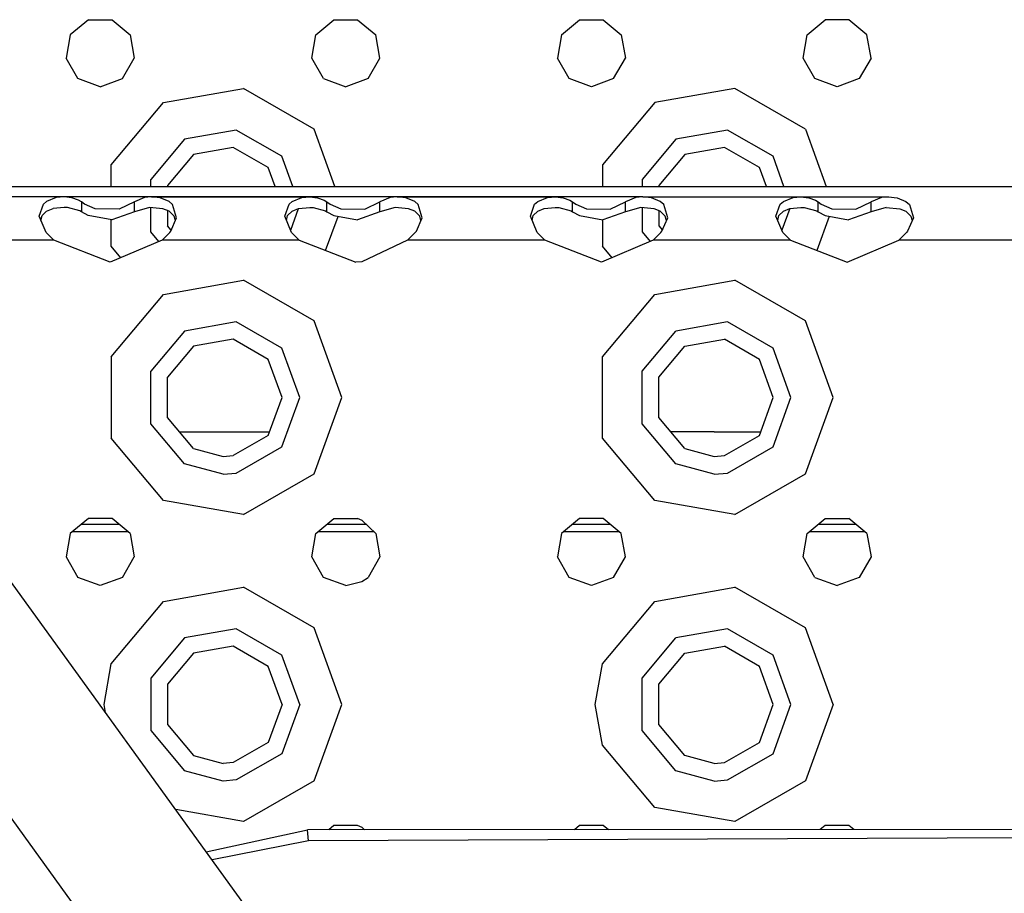
# Model space of a CAD drawing. Units: millimetres. Extents: x 529 to 8113, y 1381 to 5045.
# Drawn here: x 2561 to 2689, y 4403 to 4517 of the extents above; entities that cross this region are included whole.
import ezdxf

# ---------------------------------------------------------------- set-up
doc = ezdxf.new("R2010")
doc.units = ezdxf.units.MM
doc.layers.add('2', color=7, linetype='CONTINUOUS', true_color=0xffffff)

msp = doc.modelspace()

# ---------------------------------------------------------------- linework, layer by layer
at = {"layer": '2', "color": 18, "linetype": 'CONTINUOUS'}
for p, q in [((2569.838135, 4516.614746), (2567.47998, 4514.635742)), ((2569.838135, 4516.614746), (2572.91626, 4516.614746)), ((2572.91626, 4516.614746), (2575.274658, 4514.635742)), ((2599.480225, 4514.635742), (2601.838135, 4516.614746)), ((2601.838135, 4516.614746), (2604.91626, 4516.614746)), ((2604.91626, 4516.614746), (2607.274414, 4514.635742)), ((2631.480225, 4514.635742), (2633.838135, 4516.614746)), ((2633.838135, 4516.614746), (2636.91626, 4516.614746)), ((2636.91626, 4516.614746), (2639.274414, 4514.635742)), ((2663.47998, 4514.635742), (2665.838135, 4516.614746)), ((2668.916504, 4516.614746), (2665.838135, 4516.614746)), ((2671.274414, 4514.635742), (2668.916504, 4516.614746)), ((2567.47998, 4514.635742), (2566.945557, 4511.604492)), ((2575.274658, 4514.635742), (2575.809082, 4511.604492)), ((2598.945557, 4511.604492), (2599.480225, 4514.635742)), ((2607.808838, 4511.604492), (2607.274414, 4514.635742)), ((2631.480225, 4514.635742), (2630.945801, 4511.604492)), ((2639.274414, 4514.635742), (2639.809082, 4511.604492)), ((2662.945557, 4511.604492), (2663.47998, 4514.635742)), ((2671.809082, 4511.604492), (2671.274414, 4514.635742)), ((2648.362793, 4320.877441), (2510.310547, 4511.688477)), ((2648.362793, 4320.877441), (2510.310547, 4511.688477)), ((2568.484863, 4508.938477), (2566.945557, 4511.604492)), ((2574.269775, 4508.938477), (2575.809082, 4511.604492)), ((2600.484619, 4508.938477), (2598.945557, 4511.604492)), ((2606.27002, 4508.938477), (2607.808838, 4511.604492)), ((2632.484619, 4508.938477), (2630.945801, 4511.604492)), ((2638.27002, 4508.938477), (2639.809082, 4511.604492)), ((2664.484863, 4508.938477), (2662.945557, 4511.604492)), ((2671.809082, 4511.604492), (2670.269775, 4508.938477)), ((2571.377197, 4507.885742), (2568.484863, 4508.938477)), ((2571.377197, 4507.885742), (2574.269775, 4508.938477)), ((2600.484619, 4508.938477), (2603.377197, 4507.885742)), ((2606.27002, 4508.938477), (2603.377197, 4507.885742)), ((2635.377197, 4507.885742), (2632.484619, 4508.938477)), ((2638.27002, 4508.938477), (2635.377197, 4507.885742)), ((2667.377197, 4507.885742), (2664.484863, 4508.938477)), ((2670.269775, 4508.938477), (2667.377197, 4507.885742)), ((2579.627441, 4505.809082), (2590.068848, 4507.650391)), ((2579.627441, 4505.809082), (2590.068848, 4507.650391)), ((2599.250977, 4502.348633), (2590.068848, 4507.650391)), ((2599.250977, 4502.348633), (2590.068848, 4507.650391)), ((2654.068848, 4507.650391), (2643.627197, 4505.809082)), ((2654.068848, 4507.650391), (2643.627197, 4505.809082)), ((2663.250977, 4502.348633), (2654.068848, 4507.650391)), ((2663.250977, 4502.348633), (2654.068848, 4507.650391)), ((2572.812012, 4497.687012), (2579.627441, 4505.809082)), ((2572.812012, 4497.687012), (2579.627441, 4505.809082)), ((2643.627197, 4505.809082), (2636.812012, 4497.687012)), ((2643.627197, 4505.809082), (2636.812012, 4497.687012)), ((2589.11377, 4502.233887), (2582.377197, 4501.045898)), ((2589.11377, 4502.233887), (2582.377197, 4501.045898)), ((2595.037598, 4498.813477), (2589.11377, 4502.233887)), ((2595.037598, 4498.813477), (2589.11377, 4502.233887)), ((2601.967285, 4494.885742), (2599.250977, 4502.348633)), ((2601.967285, 4494.885742), (2599.250977, 4502.348633)), ((2653.11377, 4502.233887), (2646.377441, 4501.045898)), ((2653.11377, 4502.233887), (2646.377441, 4501.045898)), ((2659.037598, 4498.813477), (2653.11377, 4502.233887)), ((2659.037598, 4498.813477), (2653.11377, 4502.233887)), ((2663.250977, 4502.348633), (2665.967529, 4494.885742)), ((2663.250977, 4502.348633), (2665.967529, 4494.885742)), ((2571.124268, 4396.927246), (2495.725098, 4501.141113)), ((2571.124268, 4396.927246), (2495.725098, 4501.141113)), ((2582.377197, 4501.045898), (2577.980469, 4495.805664)), ((2582.377197, 4501.045898), (2577.980469, 4495.805664)), ((2646.377441, 4501.045898), (2641.980469, 4495.805664)), ((2646.377441, 4501.045898), (2641.980469, 4495.805664)), ((2583.527344, 4499.054199), (2580.141602, 4495.019531)), ((2588.714355, 4499.96875), (2583.527344, 4499.054199)), ((2593.275879, 4497.334961), (2588.714355, 4499.96875)), ((2647.527344, 4499.054199), (2644.141602, 4495.019531)), ((2652.714111, 4499.96875), (2647.527344, 4499.054199)), ((2657.275879, 4497.334961), (2652.714111, 4499.96875)), ((2572.812012, 4494.885742), (2572.812012, 4497.687012)), ((2572.812012, 4494.885742), (2572.812012, 4497.687012)), ((2596.467529, 4494.885742), (2595.037598, 4498.813477)), ((2596.467529, 4494.885742), (2595.037598, 4498.813477)), ((2636.812012, 4497.687012), (2636.812012, 4494.885742)), ((2636.812012, 4497.687012), (2636.812012, 4494.885742)), ((2660.467529, 4494.885742), (2659.037598, 4498.813477)), ((2660.467529, 4494.885742), (2659.037598, 4498.813477)), ((2594.16748, 4494.885742), (2593.275879, 4497.334961)), ((2658.16748, 4494.885742), (2657.275879, 4497.334961)), ((2577.980469, 4494.885742), (2577.980469, 4495.805664)), ((2577.980469, 4494.885742), (2577.980469, 4495.805664)), ((2580.141602, 4495.019531), (2580.141602, 4494.885742)), ((2641.980469, 4495.805664), (2641.980469, 4494.885742)), ((2641.980469, 4495.805664), (2641.980469, 4494.885742)), ((2644.141602, 4495.019531), (2644.141602, 4494.885742)), ((2522.467529, 4494.885742), (3131.377197, 4494.885742)), ((2578.07666, 4493.54248), (2523.438965, 4493.54248)), ((2566.678955, 4493.54248), (2534.678955, 4493.54248)), ((2563.423828, 4490.993652), (2563.979004, 4492.559082)), ((2563.423828, 4490.993652), (2563.979004, 4492.559082)), ((2564.39917, 4492.928223), (2563.979004, 4492.559082)), ((2564.39917, 4492.928223), (2563.979004, 4492.559082)), ((2565.651855, 4493.444824), (2564.39917, 4492.928223)), ((2565.651855, 4493.444824), (2564.39917, 4492.928223)), ((2566.678955, 4493.54248), (2565.651855, 4493.444824)), ((2566.678955, 4493.54248), (2565.651855, 4493.444824)), ((2578.07666, 4493.54248), (2566.678955, 4493.54248)), ((2567.70166, 4493.420898), (2566.678955, 4493.54248)), ((2567.70166, 4493.420898), (2566.678955, 4493.54248)), ((2568.569824, 4493.098145), (2567.70166, 4493.420898)), ((2568.569824, 4493.098145), (2567.70166, 4493.420898)), ((2568.924316, 4492.871582), (2568.569824, 4493.098145)), ((2568.924316, 4492.871582), (2568.569824, 4493.098145)), ((2569.327148, 4492.595703), (2568.924316, 4492.871582)), ((2569.327148, 4492.595703), (2568.924316, 4492.871582)), ((2568.924316, 4492.871582), (2568.924316, 4491.590332)), ((2568.924316, 4492.871582), (2568.924316, 4491.590332)), ((2570.714844, 4491.96875), (2569.327148, 4492.595703)), ((2570.714844, 4491.96875), (2569.327148, 4492.595703)), ((2575.829834, 4492.871582), (2573.84082, 4491.912109)), ((2575.829834, 4492.871582), (2573.84082, 4491.912109)), ((2577.161377, 4493.444824), (2575.829834, 4492.871582)), ((2577.161377, 4493.444824), (2575.829834, 4492.871582)), ((2575.829834, 4491.590332), (2575.829834, 4492.871582)), ((2575.829834, 4491.590332), (2575.829834, 4492.871582)), ((2578.07666, 4493.54248), (2577.161377, 4493.444824)), ((2578.07666, 4493.54248), (2577.161377, 4493.444824)), ((2610.07666, 4493.54248), (2578.07666, 4493.54248)), ((2579.210938, 4493.420898), (2578.07666, 4493.54248)), ((2579.210938, 4493.420898), (2578.07666, 4493.54248)), ((2578.07666, 4493.54248), (2598.678955, 4493.54248)), ((2580.355225, 4492.928711), (2579.210938, 4493.420898)), ((2580.355225, 4492.928711), (2579.210938, 4493.420898)), ((2580.804688, 4492.525879), (2580.355225, 4492.928711)), ((2580.804688, 4492.525879), (2580.355225, 4492.928711)), ((2581.319336, 4490.811523), (2580.804688, 4492.525879)), ((2581.319336, 4490.811523), (2580.804688, 4492.525879)), ((2595.423828, 4490.993652), (2595.97876, 4492.559082)), ((2595.423828, 4490.993652), (2595.97876, 4492.559082)), ((2595.97876, 4492.559082), (2596.398926, 4492.928223)), ((2595.97876, 4492.559082), (2596.398926, 4492.928223)), ((2596.398926, 4492.928223), (2597.651611, 4493.444824)), ((2596.398926, 4492.928223), (2597.651611, 4493.444824)), ((2597.651611, 4493.444824), (2598.678955, 4493.54248)), ((2597.651611, 4493.444824), (2598.678955, 4493.54248)), ((2610.07666, 4493.54248), (2598.678955, 4493.54248)), ((2598.678955, 4493.54248), (2599.701416, 4493.420898)), ((2598.678955, 4493.54248), (2599.701416, 4493.420898)), ((2599.701416, 4493.420898), (2600.569824, 4493.098145)), ((2599.701416, 4493.420898), (2600.569824, 4493.098145)), ((2600.569824, 4493.098145), (2600.924561, 4492.871582)), ((2600.569824, 4493.098145), (2600.924561, 4492.871582)), ((2600.924561, 4491.590332), (2600.924561, 4492.871582)), ((2600.924561, 4491.590332), (2600.924561, 4492.871582)), ((2600.924561, 4492.871582), (2601.327148, 4492.595703)), ((2600.924561, 4492.871582), (2601.327148, 4492.595703)), ((2601.327148, 4492.595703), (2602.715088, 4491.96875)), ((2601.327148, 4492.595703), (2602.715088, 4491.96875)), ((2605.840576, 4491.912109), (2607.830078, 4492.871582)), ((2605.840576, 4491.912109), (2607.830078, 4492.871582)), ((2609.161377, 4493.444824), (2607.830078, 4492.871582)), ((2609.161377, 4493.444824), (2607.830078, 4492.871582)), ((2607.830078, 4491.590332), (2607.830078, 4492.871582)), ((2607.830078, 4491.590332), (2607.830078, 4492.871582)), ((2610.07666, 4493.54248), (2609.161377, 4493.444824)), ((2610.07666, 4493.54248), (2609.161377, 4493.444824)), ((2642.07666, 4493.54248), (2610.07666, 4493.54248)), ((2611.211182, 4493.420898), (2610.07666, 4493.54248)), ((2611.211182, 4493.420898), (2610.07666, 4493.54248)), ((2610.07666, 4493.54248), (2630.678955, 4493.54248)), ((2612.355225, 4492.928711), (2611.211182, 4493.420898)), ((2612.355225, 4492.928711), (2611.211182, 4493.420898)), ((2612.804688, 4492.525879), (2612.355225, 4492.928711)), ((2612.804688, 4492.525879), (2612.355225, 4492.928711)), ((2613.31958, 4490.811523), (2612.804688, 4492.525879)), ((2613.31958, 4490.811523), (2612.804688, 4492.525879)), ((2627.423584, 4490.993652), (2627.979004, 4492.559082)), ((2627.423584, 4490.993652), (2627.979004, 4492.559082)), ((2627.979004, 4492.559082), (2628.398926, 4492.928223)), ((2627.979004, 4492.559082), (2628.398926, 4492.928223)), ((2628.398926, 4492.928223), (2629.651855, 4493.444824)), ((2628.398926, 4492.928223), (2629.651855, 4493.444824)), ((2629.651855, 4493.444824), (2630.678955, 4493.54248)), ((2629.651855, 4493.444824), (2630.678955, 4493.54248)), ((2642.07666, 4493.54248), (2630.678955, 4493.54248)), ((2630.678955, 4493.54248), (2631.701416, 4493.420898)), ((2630.678955, 4493.54248), (2631.701416, 4493.420898)), ((2631.701416, 4493.420898), (2632.569824, 4493.098145)), ((2631.701416, 4493.420898), (2632.569824, 4493.098145)), ((2632.569824, 4493.098145), (2632.924316, 4492.871582)), ((2632.569824, 4493.098145), (2632.924316, 4492.871582)), ((2632.924316, 4491.590332), (2632.924316, 4492.871582)), ((2632.924316, 4491.590332), (2632.924316, 4492.871582)), ((2632.924316, 4492.871582), (2633.327148, 4492.595703)), ((2632.924316, 4492.871582), (2633.327148, 4492.595703)), ((2633.327148, 4492.595703), (2634.715088, 4491.96875)), ((2633.327148, 4492.595703), (2634.715088, 4491.96875)), ((2637.840576, 4491.912109), (2639.830078, 4492.871582)), ((2637.840576, 4491.912109), (2639.830078, 4492.871582)), ((2641.161133, 4493.444824), (2639.830078, 4492.871582)), ((2641.161133, 4493.444824), (2639.830078, 4492.871582)), ((2639.830078, 4491.590332), (2639.830078, 4492.871582)), ((2639.830078, 4491.590332), (2639.830078, 4492.871582)), ((2642.07666, 4493.54248), (2641.161133, 4493.444824)), ((2642.07666, 4493.54248), (2641.161133, 4493.444824)), ((2643.210938, 4493.420898), (2642.07666, 4493.54248)), ((2643.210938, 4493.420898), (2642.07666, 4493.54248)), ((2642.07666, 4493.54248), (2674.07666, 4493.54248)), ((2642.07666, 4493.54248), (2662.678955, 4493.54248)), ((2644.355469, 4492.928711), (2643.210938, 4493.420898)), ((2644.355469, 4492.928711), (2643.210938, 4493.420898)), ((2644.804688, 4492.525879), (2644.355469, 4492.928711)), ((2644.804688, 4492.525879), (2644.355469, 4492.928711)), ((2645.319336, 4490.811523), (2644.804688, 4492.525879)), ((2645.319336, 4490.811523), (2644.804688, 4492.525879)), ((2659.423584, 4490.993652), (2659.97876, 4492.559082)), ((2659.423584, 4490.993652), (2659.97876, 4492.559082)), ((2659.97876, 4492.559082), (2660.398926, 4492.928223)), ((2659.97876, 4492.559082), (2660.398926, 4492.928223)), ((2660.398926, 4492.928223), (2661.651855, 4493.444824)), ((2660.398926, 4492.928223), (2661.651855, 4493.444824)), ((2661.651855, 4493.444824), (2662.678955, 4493.54248)), ((2661.651855, 4493.444824), (2662.678955, 4493.54248)), ((2662.678955, 4493.54248), (2663.701416, 4493.420898)), ((2662.678955, 4493.54248), (2663.701416, 4493.420898)), ((2662.678955, 4493.54248), (2674.07666, 4493.54248)), ((2663.701416, 4493.420898), (2664.569824, 4493.098145)), ((2663.701416, 4493.420898), (2664.569824, 4493.098145)), ((2664.569824, 4493.098145), (2664.924561, 4492.871582)), ((2664.569824, 4493.098145), (2664.924561, 4492.871582)), ((2664.924561, 4491.590332), (2664.924561, 4492.871582)), ((2664.924561, 4491.590332), (2664.924561, 4492.871582)), ((2664.924561, 4492.871582), (2665.327148, 4492.595703)), ((2664.924561, 4492.871582), (2665.327148, 4492.595703)), ((2665.327148, 4492.595703), (2666.715088, 4491.96875)), ((2665.327148, 4492.595703), (2666.715088, 4491.96875)), ((2669.840576, 4491.912109), (2671.830322, 4492.871582)), ((2669.840576, 4491.912109), (2671.830322, 4492.871582)), ((2673.161133, 4493.444824), (2671.830322, 4492.871582)), ((2673.161133, 4493.444824), (2671.830322, 4492.871582)), ((2671.830322, 4491.590332), (2671.830322, 4492.871582)), ((2671.830322, 4491.590332), (2671.830322, 4492.871582)), ((2674.07666, 4493.54248), (2673.161133, 4493.444824)), ((2674.07666, 4493.54248), (2673.161133, 4493.444824)), ((2674.07666, 4493.54248), (2675.210938, 4493.420898)), ((2674.07666, 4493.54248), (2675.210938, 4493.420898)), ((2675.210938, 4493.420898), (2676.355469, 4492.928711)), ((2675.210938, 4493.420898), (2676.355469, 4492.928711)), ((2676.355469, 4492.928711), (2676.804688, 4492.525879)), ((2676.355469, 4492.928711), (2676.804688, 4492.525879)), ((2676.804688, 4492.525879), (2677.319336, 4490.811523)), ((2676.804688, 4492.525879), (2677.319336, 4490.811523)), ((2564.401855, 4491.642578), (2563.801758, 4491.095703)), ((2564.401855, 4491.642578), (2565.232178, 4491.989746)), ((2566.671631, 4492.157715), (2565.232178, 4491.989746)), ((2567.113037, 4492.138672), (2566.671631, 4492.157715)), ((2568.724365, 4491.711914), (2567.113037, 4492.138672)), ((2568.924316, 4491.590332), (2568.724365, 4491.711914)), ((2569.830811, 4491.079102), (2568.924316, 4491.590332)), ((2573.84082, 4491.912109), (2570.714844, 4491.96875)), ((2573.84082, 4491.912109), (2570.714844, 4491.96875)), ((2575.829834, 4491.590332), (2572.884521, 4490.532227)), ((2577.800049, 4492.149414), (2575.829834, 4491.590332)), ((2579.55542, 4491.980957), (2577.800049, 4492.149414)), ((2577.980469, 4488.965332), (2577.980469, 4492.132324)), ((2577.980469, 4488.965332), (2577.980469, 4492.132324)), ((2580.351807, 4491.643066), (2579.55542, 4491.980957)), ((2580.141602, 4491.732422), (2580.141602, 4489.752441)), ((2581.000488, 4491.026855), (2580.351807, 4491.643066)), ((2595.801758, 4491.095703), (2596.401855, 4491.642578)), ((2596.206055, 4489.167969), (2597.233398, 4491.990234)), ((2596.206055, 4489.167969), (2597.233398, 4491.990234)), ((2596.401855, 4491.642578), (2597.232178, 4491.989746)), ((2597.232178, 4491.989746), (2598.671387, 4492.157715)), ((2598.671387, 4492.157715), (2599.113037, 4492.138672)), ((2599.113037, 4492.138672), (2600.724609, 4491.711914)), ((2600.724609, 4491.711914), (2600.924561, 4491.590332)), ((2600.924561, 4491.590332), (2601.831055, 4491.079102)), ((2602.715088, 4491.96875), (2605.840576, 4491.912109)), ((2602.715088, 4491.96875), (2605.840576, 4491.912109)), ((2607.830078, 4491.590332), (2604.884521, 4490.532227)), ((2609.800049, 4492.149414), (2607.830078, 4491.590332)), ((2611.555664, 4491.980957), (2609.800049, 4492.149414)), ((2612.352051, 4491.643066), (2611.555664, 4491.980957)), ((2613.000732, 4491.026855), (2612.352051, 4491.643066)), ((2627.802002, 4491.095703), (2628.401855, 4491.642578)), ((2628.401855, 4491.642578), (2629.232178, 4491.989746)), ((2629.232178, 4491.989746), (2630.671631, 4492.157715)), ((2630.671631, 4492.157715), (2631.113037, 4492.138672)), ((2631.113037, 4492.138672), (2632.724609, 4491.711914)), ((2632.724609, 4491.711914), (2632.924316, 4491.590332)), ((2632.924316, 4491.590332), (2633.830811, 4491.079102)), ((2634.715088, 4491.96875), (2637.840576, 4491.912109)), ((2634.715088, 4491.96875), (2637.840576, 4491.912109)), ((2639.830078, 4491.590332), (2636.884766, 4490.532227)), ((2641.800049, 4492.149414), (2639.830078, 4491.590332)), ((2643.55542, 4491.980957), (2641.800049, 4492.149414)), ((2641.980469, 4492.132324), (2641.980469, 4488.965332)), ((2641.980469, 4492.132324), (2641.980469, 4488.965332)), ((2644.351807, 4491.643066), (2643.55542, 4491.980957)), ((2644.141602, 4491.732422), (2644.141602, 4489.752441)), ((2645.000732, 4491.026855), (2644.351807, 4491.643066)), ((2659.801758, 4491.095703), (2660.401855, 4491.642578)), ((2661.233154, 4491.990234), (2660.206055, 4489.167969)), ((2661.233154, 4491.990234), (2660.206055, 4489.167969)), ((2660.401855, 4491.642578), (2661.232178, 4491.989746)), ((2661.232178, 4491.989746), (2662.671631, 4492.157715)), ((2662.671631, 4492.157715), (2663.113281, 4492.138672)), ((2663.113281, 4492.138672), (2664.724365, 4491.711914)), ((2664.724365, 4491.711914), (2664.924561, 4491.590332)), ((2664.924561, 4491.590332), (2665.830811, 4491.079102)), ((2666.715088, 4491.96875), (2669.840576, 4491.912109)), ((2666.715088, 4491.96875), (2669.840576, 4491.912109)), ((2671.830322, 4491.590332), (2668.884766, 4490.532227)), ((2673.800049, 4492.149414), (2671.830322, 4491.590332)), ((2673.800049, 4492.149414), (2675.55542, 4491.980957)), ((2675.55542, 4491.980957), (2676.352051, 4491.643066)), ((2676.352051, 4491.643066), (2677.000732, 4491.026855)), ((2564.320557, 4488.900391), (2563.423828, 4490.993652)), ((2563.650879, 4490.462891), (2563.801758, 4491.095703)), ((2572.884521, 4490.532227), (2569.830811, 4491.079102)), ((2572.812012, 4487.083984), (2572.812012, 4490.54541)), ((2572.812012, 4487.083984), (2572.812012, 4490.54541)), ((2580.57251, 4489.062012), (2581.319336, 4490.811523)), ((2581.169434, 4490.460449), (2581.000488, 4491.026855)), ((2596.320801, 4488.900391), (2595.423828, 4490.993652)), ((2595.651123, 4490.462891), (2595.801758, 4491.095703)), ((2600.750244, 4486.541992), (2602.366699, 4490.983398)), ((2600.750244, 4486.541992), (2602.366699, 4490.983398)), ((2601.831055, 4491.079102), (2604.884521, 4490.532227)), ((2612.572266, 4489.062012), (2613.31958, 4490.811523)), ((2613.169434, 4490.460449), (2613.000732, 4491.026855)), ((2628.320801, 4488.900391), (2627.423584, 4490.993652)), ((2627.650879, 4490.462891), (2627.802002, 4491.095703)), ((2633.830811, 4491.079102), (2636.884766, 4490.532227)), ((2636.812012, 4490.54541), (2636.812012, 4487.083984)), ((2636.812012, 4490.54541), (2636.812012, 4487.083984)), ((2644.572266, 4489.062012), (2645.319336, 4490.811523)), ((2645.169434, 4490.460449), (2645.000732, 4491.026855)), ((2660.320801, 4488.900391), (2659.423584, 4490.993652)), ((2659.650879, 4490.463379), (2659.801758, 4491.095703)), ((2666.366943, 4490.983398), (2664.750244, 4486.541992)), ((2666.366943, 4490.983398), (2664.750244, 4486.541992)), ((2665.830811, 4491.079102), (2668.884766, 4490.532227)), ((2677.319336, 4490.811523), (2676.57251, 4489.062012)), ((2677.000732, 4491.026855), (2677.169434, 4490.460449)), ((2565.318604, 4487.885742), (2564.320557, 4488.900391)), ((2579.031494, 4487.712891), (2577.980469, 4488.965332)), ((2579.031494, 4487.712891), (2577.980469, 4488.965332)), ((2579.436035, 4487.885742), (2580.433838, 4488.900391)), ((2580.622559, 4489.179199), (2580.141602, 4489.752441)), ((2580.433838, 4488.900391), (2580.57251, 4489.062012)), ((2597.318848, 4487.885742), (2596.320801, 4488.900391)), ((2611.435791, 4487.885742), (2612.433838, 4488.900391)), ((2612.433838, 4488.900391), (2612.572266, 4489.062012)), ((2629.318848, 4487.885742), (2628.320801, 4488.900391)), ((2641.980469, 4488.965332), (2643.031738, 4487.712891)), ((2641.980469, 4488.965332), (2643.031738, 4487.712891)), ((2643.435791, 4487.885742), (2644.434082, 4488.900391)), ((2644.141602, 4489.752441), (2644.622559, 4489.179199)), ((2644.434082, 4488.900391), (2644.572266, 4489.062012)), ((2661.318604, 4487.885742), (2660.320801, 4488.900391)), ((2675.435791, 4487.885742), (2676.433838, 4488.900391)), ((2676.57251, 4489.062012), (2676.433838, 4488.900391)), ((2565.318604, 4487.885742), (2555.377197, 4487.885742)), ((2565.318604, 4487.885742), (2555.377197, 4487.885742)), ((2572.690918, 4484.999023), (2565.318604, 4487.885742)), ((2579.436035, 4487.885742), (2572.690918, 4484.999023)), ((2597.318848, 4487.885742), (2579.436035, 4487.885742)), ((2597.318848, 4487.885742), (2579.436035, 4487.885742)), ((2597.318848, 4487.885742), (2604.690918, 4484.999023)), ((2611.435791, 4487.885742), (2605.478271, 4485.056641)), ((2629.318848, 4487.885742), (2611.435791, 4487.885742)), ((2629.318848, 4487.885742), (2611.435791, 4487.885742)), ((2636.691162, 4484.999023), (2629.318848, 4487.885742)), ((2643.435791, 4487.885742), (2636.691162, 4484.999023)), ((2661.318604, 4487.885742), (2643.435791, 4487.885742)), ((2661.318604, 4487.885742), (2643.435791, 4487.885742)), ((2661.318604, 4487.885742), (2668.690918, 4484.999023)), ((2668.690918, 4484.999023), (2675.435791, 4487.885742)), ((2693.318604, 4487.885742), (2675.435791, 4487.885742)), ((2693.318604, 4487.885742), (2675.435791, 4487.885742)), ((2574.067383, 4485.588379), (2572.812012, 4487.083984)), ((2574.067383, 4485.588379), (2572.812012, 4487.083984)), ((2638.067383, 4485.588379), (2636.812012, 4487.083984)), ((2638.067383, 4485.588379), (2636.812012, 4487.083984)), ((2605.478271, 4485.056641), (2604.690918, 4484.999023)), ((2579.627441, 4480.809082), (2590.068848, 4482.650391)), ((2579.627441, 4480.809082), (2590.068848, 4482.650391)), ((2599.250977, 4477.349121), (2590.068848, 4482.650391)), ((2599.250977, 4477.349121), (2590.068848, 4482.650391)), ((2643.627197, 4480.809082), (2654.068848, 4482.650391)), ((2643.627197, 4480.809082), (2654.068848, 4482.650391)), ((2663.250977, 4477.349121), (2654.068848, 4482.650391)), ((2663.250977, 4477.349121), (2654.068848, 4482.650391)), ((2572.812012, 4472.687012), (2579.627441, 4480.809082)), ((2572.812012, 4472.687012), (2579.627441, 4480.809082)), ((2636.812012, 4472.687012), (2643.627197, 4480.809082)), ((2636.812012, 4472.687012), (2643.627197, 4480.809082)), ((2589.11377, 4477.233887), (2582.377197, 4476.045898)), ((2589.11377, 4477.233887), (2582.377197, 4476.045898)), ((2595.037598, 4473.813477), (2589.11377, 4477.233887)), ((2595.037598, 4473.813477), (2589.11377, 4477.233887)), ((2602.877197, 4467.385742), (2599.250977, 4477.349121)), ((2602.877197, 4467.385742), (2599.250977, 4477.349121)), ((2653.11377, 4477.233887), (2646.377441, 4476.045898)), ((2653.11377, 4477.233887), (2646.377441, 4476.045898)), ((2659.037598, 4473.813477), (2653.11377, 4477.233887)), ((2659.037598, 4473.813477), (2653.11377, 4477.233887)), ((2666.877197, 4467.385742), (2663.250977, 4477.349121)), ((2666.877197, 4467.385742), (2663.250977, 4477.349121)), ((2582.377197, 4476.045898), (2577.980469, 4470.805664)), ((2582.377197, 4476.045898), (2577.980469, 4470.805664)), ((2641.980469, 4470.805664), (2646.377441, 4476.045898)), ((2641.980469, 4470.805664), (2646.377441, 4476.045898)), ((2588.714355, 4474.96875), (2583.527344, 4474.054199)), ((2593.275879, 4472.335449), (2588.714355, 4474.96875)), ((2647.527344, 4474.054199), (2652.714111, 4474.96875)), ((2657.275879, 4472.335449), (2652.714111, 4474.96875)), ((2583.527344, 4474.054199), (2580.141602, 4470.019531)), ((2597.377197, 4467.385742), (2595.037598, 4473.813477)), ((2597.377197, 4467.385742), (2595.037598, 4473.813477)), ((2644.141602, 4470.019531), (2647.527344, 4474.054199)), ((2661.377197, 4467.385742), (2659.037598, 4473.813477)), ((2661.377197, 4467.385742), (2659.037598, 4473.813477)), ((2572.812012, 4472.687012), (2572.812012, 4462.084473)), ((2572.812012, 4472.687012), (2572.812012, 4462.084473)), ((2595.077148, 4467.385742), (2593.275879, 4472.335449)), ((2636.812012, 4462.084473), (2636.812012, 4472.687012)), ((2636.812012, 4462.084473), (2636.812012, 4472.687012)), ((2659.077148, 4467.385742), (2657.275879, 4472.335449)), ((2577.980469, 4463.965332), (2577.980469, 4470.805664)), ((2577.980469, 4463.965332), (2577.980469, 4470.805664)), ((2641.980469, 4463.965332), (2641.980469, 4470.805664)), ((2641.980469, 4463.965332), (2641.980469, 4470.805664)), ((2580.141602, 4464.752441), (2580.141602, 4470.019531)), ((2644.141602, 4464.752441), (2644.141602, 4470.019531)), ((2593.275879, 4462.436035), (2595.077148, 4467.385742)), ((2595.037598, 4460.958008), (2597.377197, 4467.385742)), ((2595.037598, 4460.958008), (2597.377197, 4467.385742)), ((2599.250977, 4457.422363), (2602.877197, 4467.385742)), ((2599.250977, 4457.422363), (2602.877197, 4467.385742)), ((2657.275879, 4462.436035), (2659.077148, 4467.385742)), ((2659.037598, 4460.958008), (2661.377197, 4467.385742)), ((2659.037598, 4460.958008), (2661.377197, 4467.385742)), ((2663.250977, 4457.422363), (2666.877197, 4467.385742)), ((2663.250977, 4457.422363), (2666.877197, 4467.385742)), ((2583.527344, 4460.717773), (2580.141602, 4464.752441)), ((2647.527344, 4460.717773), (2644.141602, 4464.752441)), ((2582.377197, 4458.725586), (2577.980469, 4463.965332)), ((2582.377197, 4458.725586), (2577.980469, 4463.965332)), ((2646.377441, 4458.725586), (2641.980469, 4463.965332)), ((2646.377441, 4458.725586), (2641.980469, 4463.965332)), ((2579.627441, 4453.962402), (2572.812012, 4462.084473)), ((2579.627441, 4453.962402), (2572.812012, 4462.084473)), ((2581.707764, 4462.885742), (2587.377197, 4462.885742)), ((2581.707764, 4462.885742), (2587.377197, 4462.885742)), ((2587.377197, 4462.885742), (2593.439453, 4462.885742)), ((2587.377197, 4462.885742), (2593.439453, 4462.885742)), ((2593.275879, 4462.436035), (2588.714355, 4459.802734)), ((2643.627197, 4453.962402), (2636.812012, 4462.084473)), ((2643.627197, 4453.962402), (2636.812012, 4462.084473)), ((2651.377197, 4462.885742), (2645.707764, 4462.885742)), ((2651.377197, 4462.885742), (2645.707764, 4462.885742)), ((2651.377197, 4462.885742), (2657.439453, 4462.885742)), ((2651.377197, 4462.885742), (2657.439453, 4462.885742)), ((2652.714111, 4459.802734), (2657.275879, 4462.436035)), ((2583.527344, 4460.717773), (2587.377197, 4459.686035)), ((2589.11377, 4457.537598), (2595.037598, 4460.958008)), ((2589.11377, 4457.537598), (2595.037598, 4460.958008)), ((2647.527344, 4460.717773), (2651.377197, 4459.686035)), ((2653.11377, 4457.537598), (2659.037598, 4460.958008)), ((2653.11377, 4457.537598), (2659.037598, 4460.958008)), ((2587.377197, 4459.686035), (2588.714355, 4459.802734)), ((2651.377197, 4459.686035), (2652.714111, 4459.802734)), ((2587.377197, 4457.385742), (2582.377197, 4458.725586)), ((2587.377197, 4457.385742), (2582.377197, 4458.725586)), ((2651.377197, 4457.385742), (2646.377441, 4458.725586)), ((2651.377197, 4457.385742), (2646.377441, 4458.725586)), ((2587.377197, 4457.385742), (2589.11377, 4457.537598)), ((2587.377197, 4457.385742), (2589.11377, 4457.537598)), ((2590.068848, 4452.121094), (2599.250977, 4457.422363)), ((2590.068848, 4452.121094), (2599.250977, 4457.422363)), ((2651.377197, 4457.385742), (2653.11377, 4457.537598)), ((2651.377197, 4457.385742), (2653.11377, 4457.537598)), ((2654.068848, 4452.121094), (2663.250977, 4457.422363)), ((2654.068848, 4452.121094), (2663.250977, 4457.422363)), ((2590.068848, 4452.121094), (2579.627441, 4453.962402)), ((2590.068848, 4452.121094), (2579.627441, 4453.962402)), ((2654.068848, 4452.121094), (2643.627197, 4453.962402)), ((2654.068848, 4452.121094), (2643.627197, 4453.962402)), ((2569.838135, 4451.614258), (2567.47998, 4449.635742)), ((2572.91626, 4451.614258), (2569.838135, 4451.614258)), ((2575.274658, 4449.635742), (2572.91626, 4451.614258)), ((2599.480225, 4449.635742), (2601.838135, 4451.614258)), ((2601.838135, 4451.614258), (2604.91626, 4451.614258)), ((2605.488525, 4451.359863), (2604.91626, 4451.614258)), ((2633.838135, 4451.614258), (2631.480225, 4449.635742)), ((2636.91626, 4451.614258), (2633.838135, 4451.614258)), ((2639.274414, 4449.635742), (2636.91626, 4451.614258)), ((2663.47998, 4449.635742), (2665.838135, 4451.614258)), ((2665.838135, 4451.614258), (2668.916504, 4451.614258)), ((2671.274414, 4449.635742), (2668.916504, 4451.614258)), ((2568.969727, 4450.885742), (2573.784668, 4450.885742)), ((2568.969727, 4450.885742), (2573.784668, 4450.885742)), ((2600.969971, 4450.885742), (2605.979492, 4450.885742)), ((2600.969971, 4450.885742), (2605.979492, 4450.885742)), ((2605.488525, 4451.359863), (2607.274414, 4449.635742)), ((2632.969971, 4450.885742), (2637.784668, 4450.885742)), ((2632.969971, 4450.885742), (2637.784668, 4450.885742)), ((2664.969971, 4450.885742), (2669.784912, 4450.885742)), ((2664.969971, 4450.885742), (2669.784912, 4450.885742)), ((2567.47998, 4449.635742), (2566.945557, 4446.604004)), ((2574.976562, 4449.885742), (2567.778076, 4449.885742)), ((2575.274658, 4449.635742), (2575.809082, 4446.604004)), ((2598.945557, 4446.604004), (2599.480225, 4449.635742)), ((2607.015137, 4449.885742), (2599.77832, 4449.885742)), ((2607.274414, 4449.635742), (2607.808838, 4446.604004)), ((2631.480225, 4449.635742), (2630.945801, 4446.604004)), ((2638.976318, 4449.885742), (2631.77832, 4449.885742)), ((2639.809082, 4446.604004), (2639.274414, 4449.635742)), ((2662.945557, 4446.604004), (2663.47998, 4449.635742)), ((2670.976562, 4449.885742), (2663.778076, 4449.885742)), ((2671.274414, 4449.635742), (2671.809082, 4446.604004)), ((2566.945557, 4446.604004), (2568.484863, 4443.938477)), ((2574.269775, 4443.938477), (2575.809082, 4446.604004)), ((2600.484619, 4443.938477), (2598.945557, 4446.604004)), ((2607.808838, 4446.604004), (2606.27002, 4443.938477)), ((2632.484619, 4443.938477), (2630.945801, 4446.604004)), ((2638.27002, 4443.938477), (2639.809082, 4446.604004)), ((2664.484863, 4443.938477), (2662.945557, 4446.604004)), ((2671.809082, 4446.604004), (2670.269775, 4443.938477)), ((2571.377197, 4442.885742), (2568.484863, 4443.938477)), ((2574.269775, 4443.938477), (2571.377197, 4442.885742)), ((2603.377197, 4442.885742), (2600.484619, 4443.938477)), ((2605.456787, 4443.39502), (2606.27002, 4443.938477)), ((2635.377197, 4442.885742), (2632.484619, 4443.938477)), ((2638.27002, 4443.938477), (2635.377197, 4442.885742)), ((2664.484863, 4443.938477), (2667.377197, 4442.885742)), ((2670.269775, 4443.938477), (2667.377197, 4442.885742)), ((2579.627441, 4440.809082), (2590.068848, 4442.650391)), ((2579.627441, 4440.809082), (2590.068848, 4442.650391)), ((2599.250977, 4437.348633), (2590.068848, 4442.650391)), ((2599.250977, 4437.348633), (2590.068848, 4442.650391)), ((2603.377197, 4442.885742), (2605.456787, 4443.39502)), ((2643.627197, 4440.809082), (2654.068848, 4442.650391)), ((2643.627197, 4440.809082), (2654.068848, 4442.650391)), ((2663.250977, 4437.348633), (2654.068848, 4442.650391)), ((2663.250977, 4437.348633), (2654.068848, 4442.650391)), ((2572.812012, 4432.687012), (2579.627441, 4440.809082)), ((2572.812012, 4432.687012), (2579.627441, 4440.809082)), ((2636.812012, 4432.687012), (2643.627197, 4440.809082)), ((2636.812012, 4432.687012), (2643.627197, 4440.809082)), ((2602.877197, 4427.385742), (2599.250977, 4437.348633)), ((2602.877197, 4427.385742), (2599.250977, 4437.348633)), ((2666.877197, 4427.385742), (2663.250977, 4437.348633)), ((2666.877197, 4427.385742), (2663.250977, 4437.348633)), ((2582.377197, 4436.046387), (2577.980469, 4430.805664)), ((2582.377197, 4436.046387), (2577.980469, 4430.805664)), ((2589.11377, 4437.233887), (2582.377197, 4436.046387)), ((2589.11377, 4437.233887), (2582.377197, 4436.046387)), ((2595.037598, 4433.813477), (2589.11377, 4437.233887)), ((2595.037598, 4433.813477), (2589.11377, 4437.233887)), ((2641.980469, 4430.805664), (2646.377441, 4436.046387)), ((2641.980469, 4430.805664), (2646.377441, 4436.046387)), ((2653.11377, 4437.233887), (2646.377441, 4436.046387)), ((2653.11377, 4437.233887), (2646.377441, 4436.046387)), ((2659.037598, 4433.813477), (2653.11377, 4437.233887)), ((2659.037598, 4433.813477), (2653.11377, 4437.233887)), ((2588.714355, 4434.96875), (2583.527344, 4434.054199)), ((2593.275879, 4432.334961), (2588.714355, 4434.96875)), ((2647.527344, 4434.054199), (2652.714111, 4434.96875)), ((2657.275879, 4432.334961), (2652.714111, 4434.96875)), ((2583.527344, 4434.054199), (2580.141602, 4430.019531)), ((2597.377197, 4427.385742), (2595.037598, 4433.813477)), ((2597.377197, 4427.385742), (2595.037598, 4433.813477)), ((2644.141602, 4430.019531), (2647.527344, 4434.054199)), ((2661.377197, 4427.385742), (2659.037598, 4433.813477)), ((2661.377197, 4427.385742), (2659.037598, 4433.813477)), ((2571.877197, 4427.385742), (2572.812012, 4432.687012)), ((2571.877197, 4427.385742), (2572.812012, 4432.687012)), ((2595.077148, 4427.385742), (2593.275879, 4432.334961)), ((2635.877441, 4427.385742), (2636.812012, 4432.687012)), ((2635.877441, 4427.385742), (2636.812012, 4432.687012)), ((2659.077148, 4427.385742), (2657.275879, 4432.334961)), ((2577.980469, 4430.805664), (2577.980469, 4423.965332)), ((2577.980469, 4430.805664), (2577.980469, 4423.965332)), ((2580.141602, 4430.019531), (2580.141602, 4424.752441)), ((2641.980469, 4423.965332), (2641.980469, 4430.805664)), ((2641.980469, 4423.965332), (2641.980469, 4430.805664)), ((2644.141602, 4424.752441), (2644.141602, 4430.019531)), ((2572.062256, 4426.337402), (2571.877197, 4427.385742)), ((2572.062256, 4426.337402), (2571.877197, 4427.385742)), ((2595.077148, 4427.385742), (2593.275879, 4422.436035)), ((2597.377197, 4427.385742), (2595.037598, 4420.95752)), ((2597.377197, 4427.385742), (2595.037598, 4420.95752)), ((2599.250977, 4417.422363), (2602.877197, 4427.385742)), ((2599.250977, 4417.422363), (2602.877197, 4427.385742)), ((2636.812012, 4422.084473), (2635.877441, 4427.385742)), ((2636.812012, 4422.084473), (2635.877441, 4427.385742)), ((2657.275879, 4422.436035), (2659.077148, 4427.385742)), ((2659.037598, 4420.95752), (2661.377197, 4427.385742)), ((2659.037598, 4420.95752), (2661.377197, 4427.385742)), ((2666.877197, 4427.385742), (2663.250977, 4417.422363)), ((2666.877197, 4427.385742), (2663.250977, 4417.422363)), ((2580.141602, 4424.752441), (2583.527344, 4420.717285)), ((2647.527344, 4420.717285), (2644.141602, 4424.752441)), ((2577.980469, 4423.965332), (2582.377197, 4418.725586)), ((2577.980469, 4423.965332), (2582.377197, 4418.725586)), ((2646.377441, 4418.725586), (2641.980469, 4423.965332)), ((2646.377441, 4418.725586), (2641.980469, 4423.965332)), ((2593.275879, 4422.436035), (2588.714355, 4419.802734)), ((2643.627197, 4413.962402), (2636.812012, 4422.084473)), ((2643.627197, 4413.962402), (2636.812012, 4422.084473)), ((2652.714111, 4419.802734), (2657.275879, 4422.436035)), ((2583.527344, 4420.717285), (2587.377197, 4419.686035)), ((2595.037598, 4420.95752), (2589.11377, 4417.537598)), ((2595.037598, 4420.95752), (2589.11377, 4417.537598)), ((2651.377197, 4419.686035), (2647.527344, 4420.717285)), ((2653.11377, 4417.537598), (2659.037598, 4420.95752)), ((2653.11377, 4417.537598), (2659.037598, 4420.95752)), ((2588.714355, 4419.802734), (2587.377197, 4419.686035)), ((2651.377197, 4419.686035), (2652.714111, 4419.802734)), ((2587.377197, 4417.385742), (2582.377197, 4418.725586)), ((2587.377197, 4417.385742), (2582.377197, 4418.725586)), ((2651.377197, 4417.385742), (2646.377441, 4418.725586)), ((2651.377197, 4417.385742), (2646.377441, 4418.725586)), ((2589.11377, 4417.537598), (2587.377197, 4417.385742)), ((2589.11377, 4417.537598), (2587.377197, 4417.385742)), ((2599.250977, 4417.422363), (2590.068848, 4412.121094)), ((2599.250977, 4417.422363), (2590.068848, 4412.121094)), ((2651.377197, 4417.385742), (2653.11377, 4417.537598)), ((2651.377197, 4417.385742), (2653.11377, 4417.537598)), ((2663.250977, 4417.422363), (2654.068848, 4412.121094)), ((2663.250977, 4417.422363), (2654.068848, 4412.121094)), ((2590.068848, 4412.121094), (2581.218506, 4413.681641)), ((2590.068848, 4412.121094), (2581.218506, 4413.681641)), ((2654.068848, 4412.121094), (2643.627197, 4413.962402)), ((2654.068848, 4412.121094), (2643.627197, 4413.962402)), ((2585.203369, 4408.173828), (2598.391602, 4411.030273)), ((2752.337158, 4411.130371), (2598.391602, 4411.030273)), ((2598.517578, 4409.59668), (2598.391602, 4411.030273)), ((2598.517578, 4409.59668), (2598.391602, 4411.030273)), ((2601.838135, 4411.614258), (2601.144043, 4411.031738)), ((2604.91626, 4411.614258), (2601.838135, 4411.614258)), ((2605.488525, 4411.359863), (2604.91626, 4411.614258)), ((2605.824707, 4411.035156), (2605.488525, 4411.359863)), ((2633.838135, 4411.614258), (2633.169189, 4411.052734)), ((2636.91626, 4411.614258), (2633.838135, 4411.614258)), ((2637.582275, 4411.055664), (2636.91626, 4411.614258)), ((2665.838135, 4411.614258), (2665.193848, 4411.07373)), ((2668.916504, 4411.614258), (2665.838135, 4411.614258)), ((2669.557373, 4411.07666), (2668.916504, 4411.614258)), ((2598.517578, 4409.59668), (2585.966553, 4407.119141)), ((2598.517578, 4409.59668), (2585.966553, 4407.119141)), ((2752.279785, 4410.23291), (2598.517578, 4409.59668)), ((2752.279785, 4410.23291), (2598.517578, 4409.59668))]:
    msp.add_line(p, q, dxfattribs=at)

doc.saveas('drawing.dxf')
